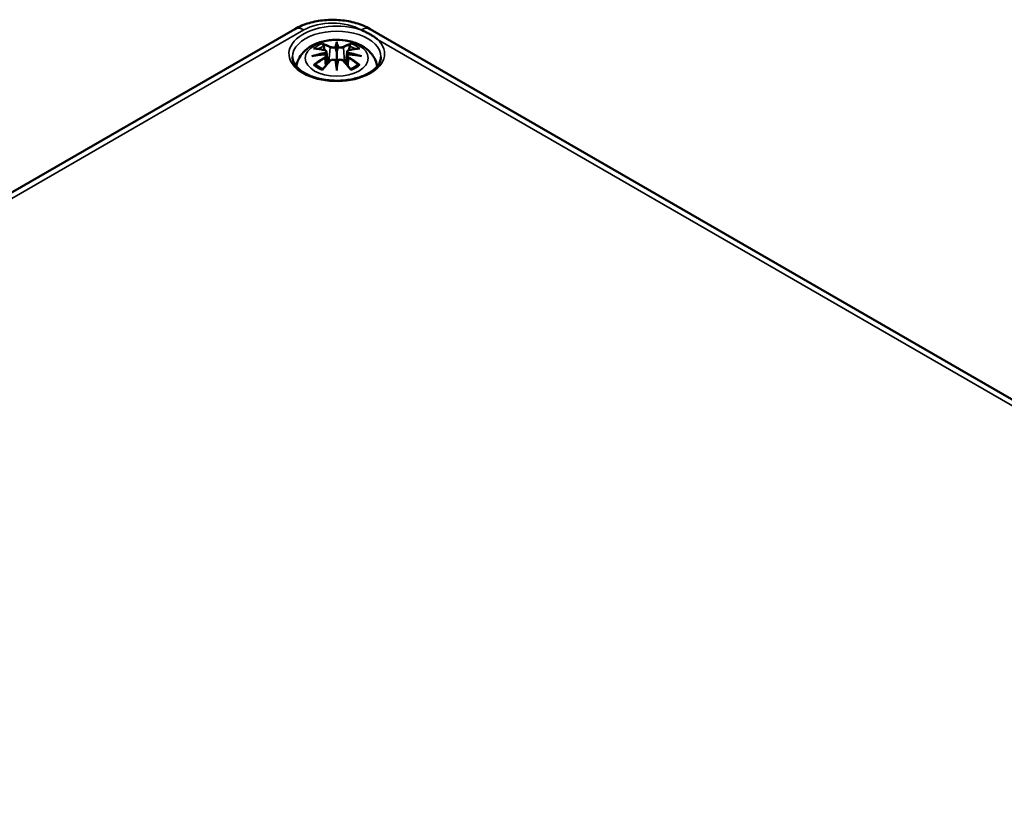
# Model space of a CAD drawing. Units: millimetres. Extents: x 0 to 594, y 0 to 420.
# Drawn here: x 309 to 337, y 84 to 107 of the extents above; entities that cross this region are included whole.
import ezdxf

# ---------------------------------------------------------------- set-up
doc = ezdxf.new("R2010")
doc.units = ezdxf.units.MM
doc.layers.add('Sichtbar (ISO)', color=7, linetype='Continuous', lineweight=50)
doc.layers.add('Sichtbar schmal (ISO)', color=7, linetype='Continuous', lineweight=35)

msp = doc.modelspace()

# ---------------------------------------------------------------- linework, layer by layer
at = {"layer": 'Sichtbar (ISO)'}
for p, q in [((281.655, 85.852), (317.01, 106.264)), ((319.105, 106.264), (373.316, 74.965)), ((318.175, 105.909), (318.175, 105.857)), ((317.889, 105.631), (317.924, 105.303)), ((318.175, 105.857), (318.175, 105.617)), ((318.175, 105.617), (318.175, 105.241)), ((318.462, 105.631), (318.426, 105.303)), ((317.889, 105.517), (317.913, 105.291)), ((318.462, 105.517), (318.437, 105.291)), ((318.175, 105.198), (318.175, 105.241)), ((318.175, 105.11), (318.175, 105.198))]:
    msp.add_line(p, q, dxfattribs=at)
for centre, major_axis, ratio, start_param, end_param in [((318.119, 105.933), (-0.086, 0.412), 0.036814, 2.026405, 2.439082), ((318.231, 105.933), (-0.086, -0.412), 0.036814, 0.70251, 1.115188), ((317.79, 105.743), (0.007, -0.456), 0.166237, 1.145796, 1.219537), ((318.119, 105.489), (0.087, -0.403), 0.006801, 0.908218, 1.320895), ((318.231, 105.489), (0.087, 0.403), 0.006801, 1.820698, 2.233375), ((318.56, 105.743), (0.007, 0.456), 0.166237, 1.922055, 1.995797)]:
    msp.add_ellipse(centre, major_axis=major_axis, ratio=ratio, start_param=start_param, end_param=end_param, dxfattribs=at)
for points, knots in [([(317.01, 106.264), (317.133, 106.335), (317.266, 106.39), (317.543, 106.471), (317.688, 106.498), (317.983, 106.525), (318.132, 106.525), (318.427, 106.498), (318.572, 106.471), (318.849, 106.39), (318.982, 106.335), (319.105, 106.264)], [0, 0, 0, 0, 0.314159, 0.314159, 0.628319, 0.628319, 0.942478, 0.942478, 1.256637, 1.256637, 1.570796, 1.570796, 1.570796, 1.570796]), ([(318.866, 106.233), (318.868, 106.232), (318.871, 106.231), (318.913, 106.213), (318.951, 106.196), (319.012, 106.166), (319.037, 106.154), (319.077, 106.132), (319.093, 106.123), (319.125, 106.104), (319.141, 106.095), (319.178, 106.072), (319.2, 106.058), (319.252, 106.022), (319.281, 106.001), (319.311, 105.977), (319.313, 105.975), (319.315, 105.974)], [-0.1883871, -0.1883871, -0.1883871, -0.1883871, -0.1853668, -0.1853668, -0.142193, -0.142193, -0.1130001, -0.1130001, -0.0926834, -0.0926834, -0.0723667, -0.0723667, -0.0431739, -0.0431739, 0, 0, 0.0030203, 0.0030203, 0.0030203, 0.0030203]), ([(317.049, 105.226), (317.056, 105.272), (317.068, 105.316), (317.111, 105.436), (317.152, 105.506), (317.259, 105.641), (317.328, 105.701), (317.497, 105.814), (317.599, 105.861), (317.822, 105.932), (317.944, 105.954), (318.188, 105.97), (318.31, 105.964), (318.55, 105.926), (318.668, 105.893), (318.889, 105.795), (318.993, 105.73), (319.157, 105.569), (319.221, 105.479), (319.28, 105.326), (319.294, 105.277), (319.301, 105.226)], [4.012837, 4.012837, 4.012837, 4.012837, 4.133136, 4.133136, 4.357122, 4.357122, 4.636026, 4.636026, 4.993797, 4.993797, 5.383142, 5.383142, 5.767473, 5.767473, 6.153925, 6.153925, 6.539044, 6.539044, 6.848534, 6.848534, 6.982737, 6.982737, 6.982737, 6.982737]), ([(317.531, 105.72), (317.532, 105.72), (317.532, 105.72), (317.538, 105.721), (317.545, 105.721), (317.551, 105.721)], [-0.000213151, -0.000213151, -0.000213151, -0.000213151, 0, 0, 0.006020995, 0.006020995, 0.006020995, 0.006020995]), ([(317.551, 105.721), (317.57, 105.72), (317.588, 105.718), (317.626, 105.714), (317.646, 105.712), (317.684, 105.706), (317.703, 105.703), (317.742, 105.697), (317.762, 105.693), (317.801, 105.685), (317.821, 105.68), (317.841, 105.676)], [2.7936645, 2.7936645, 2.7936645, 2.7936645, 2.8281249, 2.8281249, 2.8625854, 2.8625854, 2.8970458, 2.8970458, 2.9315063, 2.9315063, 2.9659667, 2.9659667, 2.9659667, 2.9659667]), ([(317.793, 105.836), (317.793, 105.837), (317.792, 105.838), (317.789, 105.842), (317.787, 105.846), (317.783, 105.855), (317.781, 105.86), (317.78, 105.863), (317.78, 105.863), (317.78, 105.863)], [0.05525613, 0.05525613, 0.05525613, 0.05525613, 0.05672679, 0.05672679, 0.06404295, 0.06404295, 0.07427675, 0.07427675, 0.07452176, 0.07452176, 0.07452176, 0.07452176]), ([(317.793, 105.836), (317.794, 105.835), (317.795, 105.834), (317.799, 105.827), (317.804, 105.818), (317.809, 105.804), (317.812, 105.796), (317.813, 105.789)], [0.03721232, 0.03721232, 0.03721232, 0.03721232, 0.03823639, 0.03823639, 0.04585762, 0.04585762, 0.05210577, 0.05210577, 0.05210577, 0.05210577]), ([(317.841, 105.676), (317.845, 105.674), (317.85, 105.673), (317.859, 105.669), (317.863, 105.667), (317.871, 105.662), (317.874, 105.659), (317.881, 105.652), (317.883, 105.649), (317.887, 105.64), (317.889, 105.636), (317.889, 105.631)], [0.16533437, 0.16533437, 0.16533437, 0.16533437, 0.16998691, 0.16998691, 0.17463945, 0.17463945, 0.17929198, 0.17929198, 0.18394452, 0.18394452, 0.18859706, 0.18859706, 0.18859706, 0.18859706]), ([(317.853, 105.61), (317.853, 105.61), (317.853, 105.61), (317.854, 105.609), (317.855, 105.608), (317.857, 105.605), (317.858, 105.603), (317.86, 105.6), (317.861, 105.598), (317.863, 105.594), (317.863, 105.592), (317.864, 105.59)], [-0.000040907, -0.000040907, -0.000040907, -0.000040907, 0, 0, 0.001869145, 0.001869145, 0.003698934, 0.003698934, 0.005642102, 0.005642102, 0.007486638, 0.007486638, 0.007486638, 0.007486638]), ([(318.143, 105.752), (318.143, 105.754), (318.142, 105.755), (318.14, 105.759), (318.139, 105.761), (318.136, 105.764), (318.134, 105.765), (318.131, 105.767), (318.129, 105.768), (318.127, 105.768), (318.127, 105.768), (318.127, 105.768)], [0, 0, 0, 0, 0.001839132, 0.001839132, 0.003776606, 0.003776606, 0.005601033, 0.005601033, 0.007464701, 0.007464701, 0.007505488, 0.007505488, 0.007505488, 0.007505488]), ([(318.223, 105.768), (318.223, 105.768), (318.223, 105.768), (318.222, 105.768), (318.22, 105.767), (318.216, 105.765), (318.215, 105.764), (318.212, 105.761), (318.21, 105.759), (318.208, 105.755), (318.208, 105.754), (318.207, 105.752)], [-0.000040907, -0.000040907, -0.000040907, -0.000040907, 0, 0, 0.001869145, 0.001869145, 0.003698934, 0.003698934, 0.005642101, 0.005642101, 0.007486638, 0.007486638, 0.007486638, 0.007486638]), ([(318.207, 105.752), (318.207, 105.752), (318.207, 105.751), (318.207, 105.751), (318.207, 105.75), (318.207, 105.749)], [0.012532802, 0.012532802, 0.012532802, 0.012532802, 0.012775146, 0.012775146, 0.014086245, 0.014086245, 0.014086245, 0.014086245]), ([(318.462, 105.631), (318.462, 105.636), (318.463, 105.64), (318.467, 105.649), (318.47, 105.652), (318.476, 105.659), (318.48, 105.662), (318.487, 105.667), (318.492, 105.669), (318.501, 105.673), (318.505, 105.674), (318.51, 105.676)], [0.14207168, 0.14207168, 0.14207168, 0.14207168, 0.14672422, 0.14672422, 0.15137675, 0.15137675, 0.15602929, 0.15602929, 0.16068183, 0.16068183, 0.16533437, 0.16533437, 0.16533437, 0.16533437]), ([(318.487, 105.59), (318.487, 105.592), (318.488, 105.594), (318.49, 105.598), (318.49, 105.6), (318.492, 105.603), (318.493, 105.605), (318.495, 105.608), (318.496, 105.609), (318.498, 105.61), (318.498, 105.61), (318.498, 105.61)], [0, 0, 0, 0, 0.001839132, 0.001839132, 0.003776606, 0.003776606, 0.005601033, 0.005601033, 0.007464701, 0.007464701, 0.007505488, 0.007505488, 0.007505488, 0.007505488]), ([(318.51, 105.676), (318.53, 105.68), (318.55, 105.685), (318.589, 105.693), (318.608, 105.697), (318.647, 105.703), (318.667, 105.706), (318.705, 105.712), (318.724, 105.714), (318.762, 105.718), (318.781, 105.72), (318.8, 105.721)], [3.3172186, 3.3172186, 3.3172186, 3.3172186, 3.351679, 3.351679, 3.3861395, 3.3861395, 3.4205999, 3.4205999, 3.4550604, 3.4550604, 3.4895209, 3.4895209, 3.4895209, 3.4895209]), ([(318.538, 105.789), (318.539, 105.796), (318.541, 105.804), (318.547, 105.818), (318.551, 105.827), (318.556, 105.834), (318.557, 105.835), (318.557, 105.836)], [0.0701982, 0.0701982, 0.0701982, 0.0701982, 0.07644635, 0.07644635, 0.08406758, 0.08406758, 0.08509165, 0.08509165, 0.08509165, 0.08509165]), ([(318.571, 105.863), (318.571, 105.863), (318.571, 105.863), (318.569, 105.86), (318.568, 105.855), (318.563, 105.845), (318.561, 105.841), (318.558, 105.837), (318.557, 105.836), (318.557, 105.836)], [-0.0002133, -0.0002133, -0.0002133, -0.0002133, 0, 0, 0.00914203, 0.00914203, 0.01622314, 0.01622314, 0.01656702, 0.01656702, 0.01656702, 0.01656702]), ([(318.8, 105.721), (318.806, 105.721), (318.812, 105.721), (318.819, 105.72), (318.819, 105.72), (318.819, 105.72)], [0.067360952, 0.067360952, 0.067360952, 0.067360952, 0.074277719, 0.074277719, 0.074522912, 0.074522912, 0.074522912, 0.074522912]), ([(319.408, 105.49), (319.407, 105.413), (319.381, 105.336), (319.28, 105.194), (319.213, 105.131), (319.047, 105.02), (318.95, 104.971), (318.731, 104.894), (318.61, 104.864), (318.356, 104.828), (318.223, 104.821), (317.96, 104.831), (317.83, 104.847), (317.587, 104.903), (317.474, 104.941), (317.277, 105.034), (317.192, 105.089), (317.06, 105.206), (317.011, 105.269), (316.956, 105.384), (316.943, 105.437), (316.943, 105.49)], [2.362365, 2.362365, 2.362365, 2.362365, 2.74682, 2.74682, 3.06825, 3.06825, 3.374661, 3.374661, 3.682466, 3.682466, 3.99244, 3.99244, 4.302953, 4.302953, 4.612158, 4.612158, 4.918903, 4.918903, 5.22758, 5.22758, 5.491616, 5.491616, 5.491616, 5.491616]), ([(317.483, 105.509), (317.484, 105.51), (317.484, 105.51), (317.509, 105.517), (317.532, 105.521), (317.551, 105.525)], [-0.02418649, -0.02418649, -0.02418649, -0.02418649, -0.02384234, -0.02384234, -0.01301311, -0.01301311, -0.01301311, -0.01301311]), ([(317.859, 105.558), (317.838, 105.557), (317.817, 105.555), (317.776, 105.552), (317.755, 105.551), (317.714, 105.547), (317.693, 105.544), (317.653, 105.539), (317.632, 105.537), (317.592, 105.531), (317.571, 105.528), (317.551, 105.525)], [3.2877884, 3.2877884, 3.2877884, 3.2877884, 3.3174381, 3.3174381, 3.3470878, 3.3470878, 3.3767375, 3.3767375, 3.4063873, 3.4063873, 3.436037, 3.436037, 3.436037, 3.436037]), ([(317.788, 105.142), (317.801, 105.159), (317.815, 105.176), (317.842, 105.209), (317.855, 105.225), (317.883, 105.257), (317.897, 105.272), (317.924, 105.303), (317.938, 105.318), (317.965, 105.348), (317.979, 105.363), (317.993, 105.377)], [2.8000643, 2.8000643, 2.8000643, 2.8000643, 2.8332448, 2.8332448, 2.8664253, 2.8664253, 2.8996057, 2.8996057, 2.9327862, 2.9327862, 2.9659667, 2.9659667, 2.9659667, 2.9659667]), ([(317.861, 105.557), (317.86, 105.558), (317.86, 105.558), (317.858, 105.558), (317.857, 105.558), (317.855, 105.556), (317.854, 105.556), (317.853, 105.554), (317.853, 105.554), (317.853, 105.554)], [0.002623384, 0.002623384, 0.002623384, 0.002623384, 0.003776606, 0.003776606, 0.005601033, 0.005601033, 0.007464701, 0.007464701, 0.007505488, 0.007505488, 0.007505488, 0.007505488]), ([(317.861, 105.557), (317.864, 105.556), (317.867, 105.554), (317.872, 105.549), (317.875, 105.547), (317.879, 105.542), (317.881, 105.539), (317.884, 105.533), (317.886, 105.53), (317.888, 105.524), (317.889, 105.52), (317.889, 105.517)], [0.1225087, 0.1225087, 0.1225087, 0.1225087, 0.12578722, 0.12578722, 0.12906573, 0.12906573, 0.13234425, 0.13234425, 0.13562276, 0.13562276, 0.13890128, 0.13890128, 0.13890128, 0.13890128]), ([(317.864, 105.59), (317.864, 105.59), (317.864, 105.59), (317.864, 105.589), (317.864, 105.588), (317.864, 105.588)], [0.012532802, 0.012532802, 0.012532802, 0.012532802, 0.012775146, 0.012775146, 0.014086245, 0.014086245, 0.014086245, 0.014086245]), ([(317.993, 105.377), (318, 105.384), (318.008, 105.39), (318.026, 105.4), (318.036, 105.404), (318.057, 105.41), (318.068, 105.411), (318.09, 105.411), (318.1, 105.41), (318.121, 105.405), (318.131, 105.401), (318.14, 105.396)], [0.16533437, 0.16533437, 0.16533437, 0.16533437, 0.17389707, 0.17389707, 0.18245978, 0.18245978, 0.19102249, 0.19102249, 0.19958519, 0.19958519, 0.2081479, 0.2081479, 0.2081479, 0.2081479]), ([(318.127, 105.396), (318.127, 105.396), (318.127, 105.396), (318.129, 105.397), (318.131, 105.397), (318.134, 105.398), (318.136, 105.398), (318.139, 105.397), (318.14, 105.396), (318.142, 105.394), (318.143, 105.393), (318.143, 105.392)], [-0.000040907, -0.000040907, -0.000040907, -0.000040907, 0, 0, 0.001869145, 0.001869145, 0.003698934, 0.003698934, 0.005642101, 0.005642101, 0.007486638, 0.007486638, 0.007486638, 0.007486638]), ([(318.143, 105.392), (318.143, 105.392), (318.143, 105.392), (318.143, 105.391), (318.144, 105.39), (318.144, 105.39)], [0.012532802, 0.012532802, 0.012532802, 0.012532802, 0.012775146, 0.012775146, 0.014086245, 0.014086245, 0.014086245, 0.014086245]), ([(318.207, 105.392), (318.208, 105.393), (318.208, 105.394), (318.21, 105.396), (318.212, 105.397), (318.215, 105.398), (318.216, 105.398), (318.22, 105.397), (318.222, 105.397), (318.223, 105.396), (318.223, 105.396), (318.223, 105.396)], [0, 0, 0, 0, 0.001839132, 0.001839132, 0.003776606, 0.003776606, 0.005601033, 0.005601033, 0.007464701, 0.007464701, 0.007505488, 0.007505488, 0.007505488, 0.007505488]), ([(318.211, 105.396), (318.22, 105.401), (318.229, 105.405), (318.25, 105.41), (318.261, 105.411), (318.283, 105.411), (318.294, 105.41), (318.315, 105.404), (318.325, 105.4), (318.343, 105.39), (318.351, 105.384), (318.358, 105.377)], [0.12252084, 0.12252084, 0.12252084, 0.12252084, 0.13108355, 0.13108355, 0.13964625, 0.13964625, 0.14820896, 0.14820896, 0.15677166, 0.15677166, 0.16533437, 0.16533437, 0.16533437, 0.16533437]), ([(318.358, 105.377), (318.371, 105.363), (318.385, 105.348), (318.413, 105.318), (318.427, 105.303), (318.454, 105.272), (318.468, 105.257), (318.495, 105.225), (318.509, 105.209), (318.536, 105.176), (318.55, 105.159), (318.563, 105.142)], [3.3172186, 3.3172186, 3.3172186, 3.3172186, 3.3503991, 3.3503991, 3.3835796, 3.3835796, 3.4167601, 3.4167601, 3.4499405, 3.4499405, 3.483121, 3.483121, 3.483121, 3.483121]), ([(318.462, 105.517), (318.462, 105.52), (318.463, 105.524), (318.465, 105.53), (318.466, 105.533), (318.47, 105.539), (318.472, 105.542), (318.476, 105.547), (318.479, 105.549), (318.484, 105.554), (318.487, 105.556), (318.49, 105.557)], [0.35710183, 0.35710183, 0.35710183, 0.35710183, 0.36038035, 0.36038035, 0.36365886, 0.36365886, 0.36693738, 0.36693738, 0.37021589, 0.37021589, 0.37349441, 0.37349441, 0.37349441, 0.37349441]), ([(318.498, 105.554), (318.498, 105.554), (318.498, 105.554), (318.496, 105.556), (318.495, 105.556), (318.493, 105.558), (318.492, 105.558), (318.491, 105.558), (318.49, 105.558), (318.49, 105.557)], [-0.000040907, -0.000040907, -0.000040907, -0.000040907, 0, 0, 0.001869145, 0.001869145, 0.003698934, 0.003698934, 0.004855544, 0.004855544, 0.004855544, 0.004855544]), ([(318.799, 105.525), (318.779, 105.528), (318.759, 105.531), (318.718, 105.537), (318.698, 105.539), (318.657, 105.544), (318.637, 105.547), (318.596, 105.551), (318.575, 105.552), (318.533, 105.555), (318.513, 105.557), (318.492, 105.558)], [2.8471483, 2.8471483, 2.8471483, 2.8471483, 2.876798, 2.876798, 2.9064478, 2.9064478, 2.9360975, 2.9360975, 2.9657472, 2.9657472, 2.9953969, 2.9953969, 2.9953969, 2.9953969]), ([(318.799, 105.525), (318.819, 105.521), (318.841, 105.517), (318.866, 105.51), (318.867, 105.51), (318.868, 105.509)], [-0.02286208, -0.02286208, -0.02286208, -0.02286208, 0, 0, 0.00072655, 0.00072655, 0.00072655, 0.00072655]), ([(317.578, 105.271), (317.577, 105.271), (317.577, 105.271), (317.571, 105.271), (317.566, 105.27), (317.551, 105.268), (317.541, 105.266), (317.532, 105.263), (317.532, 105.263), (317.531, 105.263)], [0.05525664, 0.05525664, 0.05525664, 0.05525664, 0.05672921, 0.05672921, 0.06404696, 0.06404696, 0.07427772, 0.07427772, 0.07452291, 0.07452291, 0.07452291, 0.07452291]), ([(317.578, 105.271), (317.579, 105.271), (317.58, 105.271), (317.588, 105.271), (317.595, 105.269), (317.602, 105.264), (317.603, 105.263), (317.605, 105.262)], [0.03721232, 0.03721232, 0.03721232, 0.03721232, 0.03823639, 0.03823639, 0.04585762, 0.04585762, 0.04849699, 0.04849699, 0.04849699, 0.04849699]), ([(317.794, 105.151), (317.782, 105.156), (317.769, 105.161), (317.742, 105.173), (317.727, 105.18), (317.699, 105.195), (317.685, 105.203), (317.66, 105.219), (317.648, 105.227), (317.625, 105.244), (317.615, 105.253), (317.605, 105.262)], [2.9435007, 2.9435007, 2.9435007, 2.9435007, 3.0117279, 3.0117279, 3.0980618, 3.0980618, 3.1843956, 3.1843956, 3.2707294, 3.2707294, 3.3570633, 3.3570633, 3.3570633, 3.3570633]), ([(317.78, 105.119), (317.78, 105.12), (317.78, 105.12), (317.781, 105.128), (317.783, 105.135), (317.786, 105.14), (317.787, 105.141), (317.788, 105.142)], [-0.0002133, -0.0002133, -0.0002133, -0.0002133, 0, 0, 0.00914203, 0.00914203, 0.0112954, 0.0112954, 0.0112954, 0.0112954]), ([(318.745, 105.262), (318.736, 105.253), (318.725, 105.244), (318.703, 105.227), (318.691, 105.219), (318.665, 105.203), (318.652, 105.195), (318.624, 105.18), (318.609, 105.173), (318.581, 105.161), (318.569, 105.156), (318.556, 105.151)], [1.3553257, 1.3553257, 1.3553257, 1.3553257, 1.4416595, 1.4416595, 1.5279934, 1.5279934, 1.6143272, 1.6143272, 1.7006611, 1.7006611, 1.7688882, 1.7688882, 1.7688882, 1.7688882]), ([(318.563, 105.142), (318.564, 105.141), (318.565, 105.14), (318.568, 105.134), (318.569, 105.128), (318.571, 105.12), (318.571, 105.12), (318.571, 105.119)], [0.06130162, 0.06130162, 0.06130162, 0.06130162, 0.06404295, 0.06404295, 0.07427675, 0.07427675, 0.07452176, 0.07452176, 0.07452176, 0.07452176]), ([(318.746, 105.262), (318.747, 105.263), (318.749, 105.264), (318.756, 105.269), (318.763, 105.271), (318.771, 105.271), (318.771, 105.271), (318.772, 105.271)], [0.07380845, 0.07380845, 0.07380845, 0.07380845, 0.07644635, 0.07644635, 0.08406758, 0.08406758, 0.08509165, 0.08509165, 0.08509165, 0.08509165]), ([(318.819, 105.263), (318.819, 105.263), (318.819, 105.263), (318.809, 105.266), (318.799, 105.268), (318.784, 105.27), (318.778, 105.271), (318.773, 105.271), (318.773, 105.271), (318.772, 105.271)], [-0.00021315, -0.00021315, -0.00021315, -0.00021315, 0, 0, 0.00914199, 0.00914199, 0.01622287, 0.01622287, 0.01656716, 0.01656716, 0.01656716, 0.01656716])]:
    msp.add_open_spline(points, degree=3, knots=knots, dxfattribs=at)
for points, weights in [([(317.835, 105.677), (317.825, 105.731), (317.813, 105.789)], [1.01250885713, 1.00948357397, 1.00488362486]), ([(318.538, 105.789), (318.526, 105.731), (318.515, 105.677)], [1.00488362486, 1.00948357397, 1.01250885713])]:
    msp.add_rational_spline(points, weights, degree=2, dxfattribs=at)
for points in [[(318.144, 105.749), (318.143, 105.75), (318.143, 105.751), (318.143, 105.752)], [(318.207, 105.39), (318.207, 105.39), (318.207, 105.391), (318.207, 105.392)], [(318.487, 105.588), (318.487, 105.589), (318.487, 105.589), (318.487, 105.59)]]:
    msp.add_open_spline(points, degree=3, dxfattribs=at)
at = {"layer": 'Sichtbar schmal (ISO)'}
for p, q in [((281.905, 85.827), (317.26, 106.239)), ((318.855, 106.239), (318.866, 106.233)), ((319.315, 105.974), (345.736, 90.72)), ((317.991, 105.752), (317.956, 105.338)), ((318.359, 105.752), (318.394, 105.338)), ((317.846, 105.456), (317.859, 105.229)), ((318.504, 105.456), (318.491, 105.229))]:
    msp.add_line(p, q, dxfattribs=at)
for centre, major_axis, ratio, start_param, end_param in [((318.175, 105.575), (-1.332, 0), 0.57735, 4.167716, 9.969451), ((318.057, 105.779), (1.127, 0), 0.57735, 0.785398, 2.356194), ((318.175, 105.494), (-1.232, 0), 0.57735, 3.135422, 6.289356), ((317.26, 105.831), (-0.25, 0.433), 0.57735, 5.497787, 6.283185), ((318.855, 105.831), (0.25, 0.433), 0.57735, 0, 0.785398), ((318.467, 103.861), (-0.201, 2.137), 0.170279, 0.272528, 0.45164), ((317.884, 103.861), (0.201, 2.137), 0.170279, 5.831545, 6.010657), ((318.201, 103.707), (-2.104, -0.425), 0.901293, 4.695669, 4.874781), ((318.175, 105.491), (0.756, 0), 0.57735, 2.121805, 2.590584), ((318.25, 103.903), (1.484, -1.573), 0.614647, 2.385072, 2.565681), ((318.175, 105.464), (0.67, 0), 0.57735, 2.141715, 2.451267), ((318.07, 103.799), (-0.658, 2.06), 0.518745, 5.783918, 5.964528), ((318.057, 103.795), (-0.653, 2.044), 0.518745, 5.783918, 5.944526), ((317.837, 105.659), (0.0039, 0.0162), 0.57364, 0, 0.662201), ((318.005, 105.757), (-0.008, -0.0146), 0.750571, 3.869581, 5.380428), ((318.481, 103.862), (-0.199, 2.12), 0.170279, 0.329778, 0.454842), ((317.87, 103.862), (0.199, 2.12), 0.170279, 5.828343, 5.953407), ((318.281, 103.799), (0.658, 2.06), 0.518745, 0.318658, 0.499267), ((318.346, 105.757), (0.008, -0.0146), 0.750571, 0.902757, 2.413604), ((318.294, 103.795), (0.653, 2.044), 0.518745, 0.338659, 0.499267), ((318.15, 103.707), (-2.104, 0.425), 0.901293, 4.549997, 4.729109), ((318.514, 105.659), (-0.0039, 0.0162), 0.57364, 5.620985, 6.283185), ((318.101, 103.903), (1.484, 1.573), 0.614647, 0.575911, 0.75652), ((318.175, 105.464), (0.67, 0), 0.57735, 0.690325, 0.999878), ((318.175, 105.491), (0.756, 0), 0.57735, 0.551009, 1.019788), ((318.201, 104.044), (2.131, -0.258), 0.700782, 1.818792, 1.997904), ((318.25, 103.781), (-1.235, -1.776), 0.715286, 4.14995, 4.330559), ((318.259, 103.775), (1.225, 1.762), 0.715286, 1.008357, 1.168965), ((318.202, 103.701), (2.088, 0.422), 0.901293, 1.550875, 1.659536), ((318.07, 103.885), (0.958, 1.939), 0.418106, 0.921025, 1.101634), ((317.837, 105.463), (0.0086, -0.0143), 0.372653, 0.880106, 2.390953), ((318.005, 105.366), (-0.012, 0.0116), 0.549585, 5.296472, 6.283185), ((318.467, 103.89), (0.411, -2.107), 0.030233, 3.909943, 4.089055), ((318.481, 103.893), (-0.408, 2.09), 0.030233, 0.765148, 0.890212), ((317.884, 103.89), (0.411, 2.107), 0.030233, 5.335723, 5.514835), ((317.87, 103.893), (-0.408, -2.09), 0.030233, 2.251381, 2.376444), ((318.346, 105.366), (0.012, 0.0116), 0.549585, 0, 0.986713), ((318.281, 103.885), (0.958, -1.939), 0.418106, 2.039958, 2.220567), ((318.149, 103.701), (2.088, -0.422), 0.901293, 1.482056, 1.590718), ((318.15, 104.044), (2.131, 0.258), 0.700782, 1.143689, 1.322801), ((318.514, 105.463), (-0.0086, -0.0143), 0.372653, 3.892233, 5.403079), ((318.092, 103.775), (1.225, -1.762), 0.715286, 1.972628, 2.133236), ((318.101, 103.781), (-1.235, 1.776), 0.715286, 5.094219, 5.274828), ((318.175, 105.491), (-0.756, 0), 0.57735, 0.551009, 1.019788), ((318.175, 105.491), (-0.756, 0), 0.57735, 2.121805, 2.590584)]:
    msp.add_ellipse(centre, major_axis=major_axis, ratio=ratio, start_param=start_param, end_param=end_param, dxfattribs=at)
msp.add_ellipse((318.175, 105.452), major_axis=(0.875, 0), ratio=0.57735, dxfattribs=at)
for points, knots in [([(317.834, 105.674), (317.839, 105.672), (317.843, 105.671), (317.853, 105.667), (317.858, 105.663), (317.867, 105.654), (317.87, 105.648), (317.87, 105.633), (317.866, 105.624), (317.857, 105.613), (317.855, 105.612), (317.853, 105.61)], [0.16533437, 0.16533437, 0.16533437, 0.16533437, 0.17053611, 0.17053611, 0.1788589, 0.1788589, 0.18967853, 0.18967853, 0.20374404, 0.20374404, 0.2066302, 0.2066302, 0.2066302, 0.2066302]), ([(317.864, 105.588), (317.868, 105.591), (317.872, 105.594), (317.885, 105.608), (317.889, 105.619), (317.889, 105.63), (317.889, 105.63), (317.889, 105.631)], [-0.20860969, -0.20860969, -0.20860969, -0.20860969, -0.20374404, -0.20374404, -0.18967853, -0.18967853, -0.18859706, -0.18859706, -0.18859706, -0.18859706]), ([(317.991, 105.752), (318.014, 105.739), (318.058, 105.732), (318.114, 105.739), (318.13, 105.744), (318.144, 105.749)], [-0.16533437, -0.16533437, -0.16533437, -0.16533437, -0.13526757, -0.13526757, -0.12205905, -0.12205905, -0.12205905, -0.12205905]), ([(318.127, 105.768), (318.117, 105.765), (318.105, 105.762), (318.06, 105.756), (318.023, 105.761), (318.004, 105.772)], [0.12403853, 0.12403853, 0.12403853, 0.12403853, 0.13526757, 0.13526757, 0.16533437, 0.16533437, 0.16533437, 0.16533437]), ([(318.207, 105.749), (318.214, 105.746), (318.222, 105.744), (318.249, 105.737), (318.27, 105.735), (318.307, 105.736), (318.323, 105.739), (318.345, 105.745), (318.353, 105.749), (318.359, 105.752)], [-0.37394406, -0.37394406, -0.37394406, -0.37394406, -0.36682602, -0.36682602, -0.35162378, -0.35162378, -0.33872837, -0.33872837, -0.33066874, -0.33066874, -0.33066874, -0.33066874]), ([(318.347, 105.772), (318.342, 105.769), (318.335, 105.766), (318.316, 105.761), (318.303, 105.759), (318.272, 105.758), (318.254, 105.76), (318.233, 105.765), (318.228, 105.766), (318.223, 105.768)], [0.33066874, 0.33066874, 0.33066874, 0.33066874, 0.33872837, 0.33872837, 0.35162378, 0.35162378, 0.36682602, 0.36682602, 0.37196457, 0.37196457, 0.37196457, 0.37196457]), ([(318.462, 105.631), (318.461, 105.626), (318.462, 105.621), (318.467, 105.606), (318.475, 105.596), (318.487, 105.588)], [-0.14207168, -0.14207168, -0.14207168, -0.14207168, -0.13526757, -0.13526757, -0.12205905, -0.12205905, -0.12205905, -0.12205905]), ([(318.498, 105.61), (318.49, 105.616), (318.485, 105.624), (318.475, 105.65), (318.49, 105.667), (318.517, 105.674)], [0.12403853, 0.12403853, 0.12403853, 0.12403853, 0.13526757, 0.13526757, 0.16533437, 0.16533437, 0.16533437, 0.16533437]), ([(317.853, 105.554), (317.861, 105.549), (317.866, 105.543), (317.875, 105.516), (317.861, 105.491), (317.834, 105.475)], [0.12403853, 0.12403853, 0.12403853, 0.12403853, 0.13526757, 0.13526757, 0.16533437, 0.16533437, 0.16533437, 0.16533437]), ([(318.004, 105.377), (318.007, 105.381), (318.011, 105.384), (318.022, 105.392), (318.03, 105.396), (318.049, 105.403), (318.061, 105.406), (318.089, 105.407), (318.105, 105.405), (318.122, 105.399), (318.125, 105.397), (318.127, 105.396)], [0.16533437, 0.16533437, 0.16533437, 0.16533437, 0.17053611, 0.17053611, 0.1788589, 0.1788589, 0.18967853, 0.18967853, 0.20374404, 0.20374404, 0.2066302, 0.2066302, 0.2066302, 0.2066302]), ([(318.223, 105.396), (318.234, 105.401), (318.245, 105.404), (318.291, 105.41), (318.327, 105.398), (318.347, 105.377)], [0.12403853, 0.12403853, 0.12403853, 0.12403853, 0.13526757, 0.13526757, 0.16533437, 0.16533437, 0.16533437, 0.16533437]), ([(318.462, 105.517), (318.461, 105.513), (318.462, 105.508), (318.465, 105.493), (318.472, 105.482), (318.488, 105.467), (318.496, 105.461), (318.504, 105.456)], [-0.35710183, -0.35710183, -0.35710183, -0.35710183, -0.35162378, -0.35162378, -0.33872837, -0.33872837, -0.33066874, -0.33066874, -0.33066874, -0.33066874]), ([(318.517, 105.475), (318.509, 105.48), (318.503, 105.485), (318.489, 105.498), (318.483, 105.508), (318.479, 105.527), (318.481, 105.538), (318.491, 105.549), (318.494, 105.552), (318.498, 105.554)], [0.33066874, 0.33066874, 0.33066874, 0.33066874, 0.33872837, 0.33872837, 0.35162378, 0.35162378, 0.36682602, 0.36682602, 0.37196457, 0.37196457, 0.37196457, 0.37196457])]:
    msp.add_open_spline(points, degree=3, knots=knots, dxfattribs=at)
msp.add_open_spline([(317.846, 105.456), (317.874, 105.472), (317.891, 105.496), (317.889, 105.517)], degree=3, dxfattribs=at)

doc.saveas('drawing.dxf')
